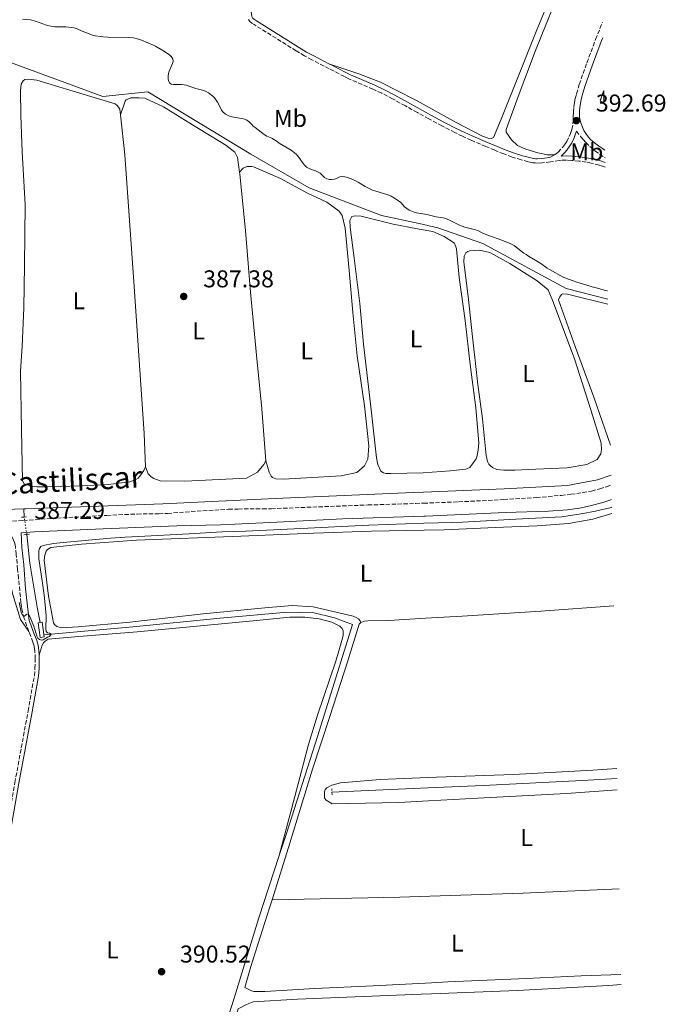
# Model space of a CAD drawing. Units: metres. Extents: x 632072 to 635555, y 4690354 to 4692732.
# Drawn here: x 635289 to 635555, y 4690931 to 4691337 of the extents above; entities that cross this region are included whole.
import ezdxf
from ezdxf.enums import TextEntityAlignment as Align

# ---------------------------------------------------------------- set-up
doc = ezdxf.new("R2010")
doc.units = ezdxf.units.M
doc.header["$MEASUREMENT"] = 0
for name, pattern in [('DGN Style 2', [1.7399219301090239, 1.043953158065414, -0.6959687720436097]), ('DGN Style 3', [2.435890702152634, 1.739921930109024, -0.6959687720436097]), ('DGN Style 4', [2.7856150101045474, 1.391937544087219, -0.6959687720436097, 0.001739921930109024, -0.6959687720436097]), ('DGN Style 5', [1.217945351076317, 0.5219765790327072, -0.6959687720436097])]:
    doc.linetypes.add(name, pattern=pattern)
for name, color, linetype, lineweight in [('Acequia de obra', 4, 'Continuous', 0), ('Acequia sin especificar', 4, 'Continuous', 0), ('Acequia sin especificar no vista', 4, 'DGN Style 5', 0), ('Barranco no visto', 142, 'DGN Style 4', 13), ('Camino', 7, 'DGN Style 3', 0), ('construcción   en ruinas', 1, 'Continuous', 0), ('contrucción  en ruinas', 1, 'DGN Style 3', 13), ('Cota de punto acotado terreno', 7, 'Continuous', 0), ('Curva de nivel intermedia', 30, 'Continuous', 0), ('Etiqueta de uso rústico', 92, 'Continuous', 0), ('Línea de cambio de uso (parcela vista)', 92, 'Continuous', 0), ('Margen derecho', 7, 'Continuous', 0), ('Pontón-alcantarilla (pasos de agua)', 1, 'DGN Style 2', 0), ('Punto acotado terreno (símbolo)', 7, 'Continuous', 0), ('Sifón shape', 142, 'Continuous', 0)]:
    doc.layers.add(name, color=color, linetype=linetype, lineweight=lineweight)
doc.styles.add('Style-Arial', font='arial.ttf')

# ---------------------------------------------------------------- blocks, each defined once
blk = doc.blocks.new('5PATER')
at = {"layer": 'Barranco no visto', "linetype": 'Continuous', "lineweight": 0}
h = blk.add_hatch(color=51, dxfattribs=at)
edge = h.paths.add_edge_path()
edge.add_ellipse((0, 0), major_axis=(-0.1095731443231308, -0.1110710700762829), ratio=0.9994222409660317, start_angle=0, end_angle=360)

msp = doc.modelspace()

# ---------------------------------------------------------------- linework, layer by layer
at = {"layer": 'Acequia de obra', "color": 4, "linetype": 'Continuous', "lineweight": 0}
for points in [[(635531.0700000003, 4691221.980000001, 388.1900000000023), (635513.8899999997, 4691226.369999999, 388.1300000000047), (635479.5199999996, 4691244.949999999, 387.9199999999983), (635461.0599999997, 4691251.439999999, 387.7100000000065), (635453.2800000003, 4691253.199999999, 387.5), (635437.7300000006, 4691256.460000001, 387.3899999999995), (635407.9199999999, 4691267.890000001, 387.0800000000018), (635383.9000000004, 4691281.869999999, 386.9700000000012), (635341.3799999999, 4691307.449999999, 386.8699999999953), (635322.7800000003, 4691305.57, 386.8699999999953), (635282.0999999996, 4691320.51, 386.5599999999977), (635236.3300000001, 4691337.24, 386.5599999999977), (635232.8099999997, 4691324.109999999, 386.8699999999953), (635229.79, 4691322.49, 386.6600000000035)], [(635395.5700000003, 4690992.550000001, 390.5399999999936), (635398.5300000003, 4691001.689999999, 390.5399999999936), (635411.54, 4691042.119999999, 390.5399999999936), (635425.8399999999, 4691087.83, 390.5399999999936), (635418.3300000001, 4691090.560000001, 390.5399999999936), (635409.4699999997, 4691092.800000001, 390.5399999999936), (635404.3600000005, 4691093, 390.5399999999936), (635397.4100000003, 4691092.880000001, 390.5399999999936), (635371.2699999996, 4691090.460000001, 390.429999999993), (635336.6600000003, 4691087.02, 390.2200000000012), (635298.5599999997, 4691083.65, 390.3099999999977)], [(635338.3499999996, 4690824.26, 390.2200000000012), (635347, 4690839.939999999, 390.6399999999995), (635353.4299999997, 4690860.66, 390.5399999999936), (635366.2599999999, 4690900.26, 390.5399999999936), (635376.9600000001, 4690933.850000001, 390.5399999999936), (635387.2400000002, 4690966.850000001, 390.5399999999936), (635395.5700000003, 4690992.550000001, 390.5399999999936)]]:
    msp.add_polyline3d(points, dxfattribs=at)
at = {"layer": 'Acequia sin especificar', "color": 4, "linetype": 'Continuous', "lineweight": 0, "extrusion": (-0.003440554599389185, -0.06593922518913949, 0.9978177093865916), "elevation": -311131.051826791, "flags": 128}
msp.add_lwpolyline([(389987.2269289544, 4707595.301523597), (389952.9077927935, 4707592.272548002), (389931.7614315904, 4707590.303713866)], dxfattribs=at)
at = {"layer": 'Acequia sin especificar', "color": 4, "linetype": 'Continuous', "lineweight": 0, "elevation": 385.3800000000047, "flags": 128}
msp.add_lwpolyline([(635290.3700000001, 4691132.17), (635290.2199999997, 4691135.5)], dxfattribs=at)
at = {"layer": 'Acequia sin especificar', "color": 4, "linetype": 'Continuous', "lineweight": 0, "extrusion": (-0.03452609356910746, 0.05801666541391436, 0.997718404860363), "elevation": 250614.8620658205, "flags": 128}
msp.add_lwpolyline([(-2944975.991531606, -3697912.606168172), (-2944971.026071775, -3697901.793411416), (-2944964.275947002, -3697884.603925813), (-2944962.106002213, -3697878.538578391)], dxfattribs=at)
at = {"layer": 'Acequia sin especificar', "color": 4, "linetype": 'Continuous', "lineweight": 0}
for points in [[(635532.4699999997, 4691149.480000001, 386.429999999993), (635526.8399999999, 4691147.539999999, 386.429999999993), (635514.5099999999, 4691145.199999999, 386.429999999993), (635488.29, 4691143.789999999, 386.2299999999959), (635455.0700000003, 4691142.460000001, 385.9499999999971), (635450.8499999996, 4691142.289999999, 385.9100000000035), (635393.9800000006, 4691139.84, 385.6000000000058), (635347.5800000001, 4691137.57, 385.4900000000052), (635291.1299999999, 4691135.529999999, 385.3899999999995), (635290.2199999997, 4691135.5, 385.3800000000047)], [(635534.9000000004, 4691024.32, 389.0599999999977), (635520.5199999996, 4691023.529999999, 388.9700000000012), (635479.7300000006, 4691021.470000001, 389.179999999993), (635457.0300000003, 4691020.539999999, 389.3600000000006), (635441.4500000002, 4691019.9, 389.4900000000052), (635417.3300000001, 4691018.789999999, 389.5899999999965)]]:
    msp.add_polyline3d(points, dxfattribs=at)
at = {"layer": 'Acequia sin especificar no vista', "color": 4, "linetype": 'DGN Style 5', "lineweight": 0, "extrusion": (-0.0229622335538005, 0.1435638776664823, 0.9893746251342734), "elevation": 659270.7243137938, "flags": 128}
msp.add_lwpolyline([(-1368220.016111851, -4483702.169221454), (-1368220.016111851, -4483709.528807039)], dxfattribs=at)
at = {"layer": 'Camino', "color": 7, "linetype": 'DGN Style 3', "lineweight": 0, "extrusion": (0.06003885306007174, 0.03583951951871027, 0.99755243720012), "elevation": 206680.1675337196, "flags": 128}
msp.add_lwpolyline([(3702433.080786735, -2943000.838869833), (3702433.080786735, -2943003.127122444)], dxfattribs=at)
at = {"layer": 'Camino', "color": 7, "linetype": 'DGN Style 3', "lineweight": 0}
for points in [[(635530.0100000016, 4691276.469999999, 391.5800000000018), (635529.5100000009, 4691276.670000002, 391.6300000000047), (635527.6, 4691277.289999999, 391.800000000003), (635524.2800000008, 4691278.140000001, 391.9499999999971), (635522.1799999997, 4691278.540000001, 392.0299999999989), (635519.199999998, 4691278.960000001, 392.179999999993), (635516.2199999985, 4691279.239999998, 392.3300000000019), (635513.9899999977, 4691279.330000003, 392.5099999999948), (635511.9899999973, 4691279.280000003, 392.6999999999971), (635511.1299999988, 4691279.2, 392.7700000000041), (635507.4400000009, 4691278.640000002, 392.7700000000041), (635503.9999999986, 4691278.239999999, 393.0800000000019), (635502.0000000005, 4691278.149999999, 392.9799999999959), (635501.1599999999, 4691278.180000001, 392.9799999999959), (635500.170000002, 4691278.300000002, 393.0399999999935), (635498.3099999978, 4691278.699999999, 393.1900000000023), (635495.4099999989, 4691279.480000001, 393.3600000000007), (635491.589999999, 4691280.630000001, 393.550000000003), (635488.1700000013, 4691281.910000001, 393.6199999999955), (635484.4600000009, 4691283.410000001, 393.5399999999936), (635480.7800000019, 4691284.969999999, 393.4900000000052), (635474.7600000004, 4691287.580000003, 393.6199999999955), (635471.1200000015, 4691289.210000002, 393.7200000000012), (635467.9999999988, 4691290.720000001, 393.8099999999977), (635462.6799999991, 4691293.480000001, 394.0399999999937), (635457.2399999986, 4691296.410000001, 394.2299999999959), (635452.5499999992, 4691298.980000001, 394.2299999999959), (635447.6000000006, 4691301.699999999, 394.2299999999959), (635442.359999999, 4691304.59, 394.2799999999988), (635437.890000001, 4691306.920000004, 394.3399999999966), (635434.2399999986, 4691308.600000001, 394.3600000000007), (635429.7899999984, 4691310.56, 394.3099999999977), (635424.3099999977, 4691312.920000004, 393.820000000007), (635422.4999999995, 4691313.780000003, 393.7100000000065), (635416.2299999997, 4691317.039999999, 393.6000000000058), (635409.0399999992, 4691320.739999998, 393.6900000000024), (635406.0100000005, 4691322.38, 393.7100000000065), (635402.5700000006, 4691324.430000002, 393.7100000000065), (635385.1999999988, 4691335.280000002, 393.7100000000065), (635384.3000000003, 4691335.859999999, 393.7100000000065), (635383.489999999, 4691336.520000001, 393.7100000000065), (635382.8500000018, 4691337.29, 393.7100000000065)], [(635509.1599999998, 4691281.570000002, 392.6100000000007), (635509.8099999981, 4691281.970000001, 392.5599999999977), (635510.5700000002, 4691282.620000003, 392.6000000000058), (635512.3999999985, 4691284.580000003, 392.7100000000065), (635513.2199999989, 4691285.649999999, 392.7500000000001), (635514.1499999987, 4691287.07, 392.7899999999936), (635515.2199999993, 4691289.149999999, 392.8099999999977), (635515.7199999976, 4691290.399999999, 392.820000000007), (635516.2399999985, 4691292.010000003, 392.8099999999977), (635516.7300000002, 4691294.300000001, 392.7700000000041), (635516.7899999984, 4691295.649999999, 392.7899999999936), (635516.7800000017, 4691297.330000003, 392.8699999999955), (635516.8900000012, 4691299.320000002, 392.8699999999955), (635517.07, 4691301.330000003, 392.8699999999955), (635517.3599999984, 4691303.32, 392.8699999999955), (635517.6700000013, 4691304.770000001, 392.8699999999955), (635518.1799999987, 4691306.710000001, 392.929999999993), (635519.3399999987, 4691310.530000003, 393.1600000000035), (635522.4400000012, 4691319.520000001, 393.1100000000005), (635526.0799999977, 4691329.109999999, 393.020000000004), (635528.8599999984, 4691336.239999999, 392.9799999999959)], [(635518.1600000008, 4691291.310000001, 392.6000000000058), (635519.7800000012, 4691289.16, 392.5099999999948), (635520.8799999988, 4691287.870000003, 392.4499999999972), (635522.0299999998, 4691286.620000001, 392.3800000000047), (635523.7399999975, 4691284.960000004, 392.2899999999937), (635525.7899999995, 4691283.210000002, 392.1600000000035), (635527.7099999995, 4691281.780000002, 392.0399999999935), (635529.9400000002, 4691280.34, 391.8999999999942)], [(635285.6499999983, 4691130.520000001, 387.2100000000063), (635290.0699999996, 4691130.760000002, 387.229999999996), (635303.8999999985, 4691131.7, 387.2200000000012), (635324.5000000002, 4691132.870000003, 387.4299999999931), (635336.9999999994, 4691133.420000002, 387.3300000000017), (635346.0000000005, 4691133.550000002, 387.4100000000035), (635349.5599999988, 4691133.670000002, 387.4299999999931), (635361.7100000015, 4691134.590000001, 387.4299999999931), (635374.6800000002, 4691135.370000001, 387.4299999999931), (635378.69, 4691135.489999999, 387.4299999999931), (635388.699999999, 4691135.540000001, 387.4299999999931), (635392.359999998, 4691135.63, 387.4299999999931), (635432.2199999981, 4691137.149999999, 387.8600000000007), (635451.8899999999, 4691137.770000001, 388.0700000000071), (635455.1399999999, 4691137.890000002, 388.0099999999948), (635464.8799999985, 4691138.25, 387.8600000000007), (635469.5799999969, 4691138.440000001, 387.8500000000058), (635488.1700000013, 4691139.380000001, 388.0700000000071), (635501.6499999972, 4691140.210000002, 388.1799999999931), (635511.8599999998, 4691141.120000003, 388.2700000000042), (635515.8399999985, 4691141.570000002, 388.2400000000052), (635520.7899999993, 4691142.260000002, 388.1699999999982), (635524.3200000009, 4691142.91, 388.1499999999942), (635527.7299999995, 4691143.820000002, 388.1600000000036), (635530.6000000017, 4691144.680000001, 388.2100000000065), (635532.5500000009, 4691145.390000001, 388.2400000000052)], [(635292.329999997, 4691084.970000001, 390.429999999993), (635291.5200000001, 4691087.2, 390.3500000000059), (635290.4699999974, 4691090.360000002, 390.1199999999955), (635289.6900000017, 4691093.239999999, 389.7899999999937), (635289.3099999973, 4691095.190000001, 389.5399999999938), (635289.0900000005, 4691096.899999999, 389.3800000000047), (635288.0899999992, 4691106.840000001, 388.9600000000063), (635287.7199999981, 4691110.609999999, 388.7299999999959), (635287.129999998, 4691116.760000003, 388.229999999996), (635286.8199999996, 4691119.750000001, 387.8000000000029), (635286.6400000007, 4691120.730000001, 387.6399999999995), (635286.3900000004, 4691121.680000001, 387.5), (635286.0399999995, 4691122.61, 387.4100000000035), (635284.6799999982, 4691125.399999999, 387.2899999999937)], [(635269.5100000004, 4690929.989999999, 390.429999999993), (635274.269999999, 4690954.530000002, 390.429999999993), (635277.2699999987, 4690970.399999999, 390.4499999999973), (635280.510000002, 4690988.11, 390.5200000000042), (635286.5699999991, 4691022.710000001, 390.7500000000001), (635292.0299999998, 4691052.210000001, 390.5399999999937), (635294.6299999993, 4691066.790000001, 390.5399999999937), (635294.8599999994, 4691069.780000002, 390.5399999999937), (635294.9600000001, 4691073.74, 390.5399999999937), (635294.8199999993, 4691077.010000003, 390.5399999999937), (635294.5300000008, 4691078.989999998, 390.5399999999937), (635293.999999999, 4691080.649999999, 390.5299999999988), (635292.5399999993, 4691084.370000003, 390.4600000000065), (635292.329999997, 4691084.970000001, 390.429999999993)]]:
    msp.add_polyline3d(points, dxfattribs=at)
at = {"layer": 'construcción   en ruinas', "color": 1, "linetype": 'Continuous', "lineweight": 0, "extrusion": (-0.002729241006622805, -0.008086640006269904, 0.9999635780851904), "elevation": -39279.11670940308, "flags": 128}
msp.add_lwpolyline([(635528.2035775225, 4691138.84200343), (635526.6035834823, 4691139.382021088), (635528.1036870686, 4691143.822166269), (635528.2035775225, 4691138.84200343)], close=True, dxfattribs=at)
at = {"layer": 'contrucción  en ruinas', "color": 1, "linetype": 'DGN Style 3', "lineweight": 13, "extrusion": (-0.002729241006622805, -0.008086640006269904, 0.9999635780851904), "elevation": -39279.11670940308, "flags": 128}
msp.add_lwpolyline([(635528.2035775225, 4691138.84200343), (635526.6035834823, 4691139.382021088), (635528.1036870686, 4691143.822166269)], dxfattribs=at)
at = {"layer": 'Curva de nivel intermedia', "color": 30, "linetype": 'Continuous', "lineweight": 0, "elevation": 390, "flags": 128}
for points in [[(635289.7800000011, 4691337.519999999), (635292.9599999995, 4691337.239999998), (635295.0499999995, 4691336.640000001), (635299.5900000014, 4691335.06), (635301.9000000004, 4691334.499999999), (635303.0700000015, 4691334.329999999), (635307.5900000011, 4691334.289999999), (635310.1000000011, 4691334.109999999), (635311.0800000002, 4691333.899999999), (635312.2300000013, 4691333.550000001), (635314.3600000015, 4691332.509999999), (635317.8700000006, 4691331.210000001), (635318.8699999999, 4691330.779999999), (635322.8500000006, 4691330.189999999), (635324.8400000001, 4691329.999999999), (635333.3499999993, 4691329.930000001), (635335.4300000002, 4691329.720000001), (635338.0800000011, 4691329.039999999), (635342.1300000013, 4691327.489999999), (635344.5499999998, 4691326.329999999), (635347.5499999993, 4691324.560000001), (635349.4600000004, 4691323.279999998), (635350.4700000008, 4691322.609999999), (635351.2100000007, 4691321.930000001), (635351.7600000005, 4691321.099999999), (635351.7900000019, 4691320.17), (635351.5400000014, 4691319.199999998), (635351.11, 4691318.26), (635350.2500000017, 4691316.080000001), (635349.9099999998, 4691315.07), (635349.74, 4691314.09), (635349.730000001, 4691312.980000001), (635349.9600000011, 4691312.010000001), (635350.4700000008, 4691311.050000002), (635351.0499999997, 4691310.709999999), (635352.0399999998, 4691310.539999999), (635355.3200000012, 4691310.52), (635356.3300000014, 4691310.430000001), (635357.3000000014, 4691310.220000001), (635359.0800000007, 4691309.569999999), (635361.250000001, 4691308.890000001), (635364.5099999999, 4691308.019999999), (635365.440000002, 4691307.640000001), (635366.3899999997, 4691307.12), (635368.2699999996, 4691305.74), (635368.9300000012, 4691304.980000001), (635370.1700000018, 4691303.21), (635370.6800000013, 4691302.350000001), (635371.7400000007, 4691300.019999999), (635372.3900000012, 4691299.259999999), (635373.4100000004, 4691298.329999999), (635374.270000001, 4691297.84), (635375.4199999999, 4691297.359999998), (635379.2599999999, 4691296.619999999), (635380.2600000014, 4691296.529999999), (635381.2300000014, 4691296.310000001), (635382.2400000016, 4691295.81), (635383.2600000009, 4691295.000000001), (635384.1799999995, 4691294.16), (635384.8400000011, 4691293.4), (635385.6100000001, 4691292.75), (635389.3200000004, 4691289.949999999), (635390.5099999995, 4691289.259999999), (635392.5999999995, 4691288.449999999), (635394.6800000004, 4691287.05), (635395.5099999997, 4691286.369999998), (635400.4699999995, 4691283.42), (635402.5999999996, 4691281.8), (635403.980000001, 4691280.189999998), (635405.4200000004, 4691277.929999998), (635406.0799999998, 4691277.09), (635406.9000000001, 4691276.509999999), (635408.2500000002, 4691275.82), (635409.3400000011, 4691275.310000001), (635410.5900000005, 4691274.88), (635411.5899999996, 4691274.460000002), (635412.4299999999, 4691273.920000001), (635414.2500000016, 4691272.26), (635415.1700000003, 4691271.67), (635416.1200000002, 4691271.359999999), (635417.3400000007, 4691271.319999998), (635418.4400000004, 4691271.560000001), (635419.5300000012, 4691271.970000001), (635420.5400000014, 4691272.470000001), (635421.5200000005, 4691272.630000001)], [(635421.5200000005, 4691272.630000001), (635422.6100000013, 4691272.49), (635423.7600000001, 4691272.189999999), (635425.8900000004, 4691271.300000001), (635428.1400000011, 4691270.239999999), (635431.0600000002, 4691268.46), (635434.0399999997, 4691266.92), (635439.9100000015, 4691265.220000002), (635440.8500000003, 4691264.859999999), (635441.750000001, 4691264.430000001), (635443.49, 4691263.439999999), (635444.7500000007, 4691262.630000001), (635445.6700000016, 4691261.83), (635447.2400000007, 4691260.140000001), (635448.1600000015, 4691259.380000001), (635449.1600000008, 4691258.699999999), (635451.2500000006, 4691257.939999999), (635452.2100000017, 4691257.680000001), (635453.2100000009, 4691257.51), (635456.4100000017, 4691256.96), (635460.2899999997, 4691255.980000001), (635463.1900000009, 4691255.529999999), (635464.2500000005, 4691255.230000001), (635466.3800000006, 4691254.32), (635469.9900000005, 4691252.59), (635471.060000001, 4691252.159999999), (635472.1600000008, 4691251.779999999), (635474.3900000014, 4691251.16), (635476.5700000008, 4691250.640000002), (635477.5200000008, 4691250.319999999), (635479.3200000002, 4691249.32), (635480.8300000011, 4691248.649999999), (635487.4300000014, 4691246.31), (635491.1300000007, 4691244.880000001), (635492.4299999994, 4691244.17), (635494.040000001, 4691242.970000001), (635496.4300000003, 4691241.039999999), (635497.4299999995, 4691240.449999998), (635498.3500000003, 4691239.77), (635503.4300000009, 4691236.73), (635506.0700000006, 4691234.859999998), (635507.0300000019, 4691234.250000001), (635512.9700000007, 4691230.970000001), (635516.8100000008, 4691229.53), (635518.3700000008, 4691229), (635520.6600000019, 4691228.380000001), (635524.5800000002, 4691227.13), (635527.3899999999, 4691226.430000001), (635529.6500000019, 4691225.739999999), (635530.9999999997, 4691225.42)], [(635532.7300000018, 4691136.249999999), (635532.4700000006, 4691136.17), (635529.5300000011, 4691135.42), (635526.0399999998, 4691134.62), (635520.1600000013, 4691133.449999998), (635512.1200000013, 4691132.25), (635493.1300000012, 4691131.289999999), (635471.1700000005, 4691130.029999998), (635466.860000001, 4691129.869999997), (635455.2800000006, 4691129.609999998), (635432.5399999999, 4691128.789999999), (635401.7900000005, 4691127.25), (635381.8100000003, 4691126.369999999), (635371.9400000019, 4691126.019999999), (635358.4700000006, 4691125.23), (635337.490000001, 4691124.199999999), (635331.9900000002, 4691123.88), (635326.0100000012, 4691123.439999999), (635306.5300000015, 4691121.67), (635302.4900000005, 4691121.220000001), (635298.2999999993, 4691120.5), (635297.2900000013, 4691119.999999999), (635296.7800000017, 4691119.17), (635296.4500000009, 4691118.220000001), (635296.4199999997, 4691115.989999999), (635296.4800000022, 4691114.99), (635297.8600000013, 4691105.849999999), (635298.6400000014, 4691099.9), (635299.0900000007, 4691095.92), (635299.4100000003, 4691091.519999999), (635299.4000000014, 4691085.989999998), (635299.4900000007, 4691084.999999999), (635300.0600000008, 4691084.399999999), (635300.89, 4691084.310000001), (635301.4800000001, 4691083.890000001), (635300.880000001, 4691082.970000002), (635299.9600000002, 4691082.640000001), (635298.2800000015, 4691081.480000001), (635297.5199999993, 4691081.4), (635296.6900000002, 4691081.659999999), (635296.0199999996, 4691082.249999999), (635295.6900000009, 4691083), (635294.380000001, 4691087.199999998), (635294.0300000003, 4691088.140000002), (635293.2200000011, 4691090.140000001), (635292.2000000018, 4691092.210000002), (635291.3700000005, 4691091.960000001), (635290.3300000011, 4691091.219999999), (635289.5199999996, 4691092.06), (635289.1599999998, 4691093.000000001), (635288.3799999997, 4691096.930000001)]]:
    msp.add_lwpolyline(points, dxfattribs=at)
at = {"layer": 'Línea de cambio de uso (parcela vista)', "color": 92, "linetype": 'Continuous', "lineweight": 0}
for points in [[(635527.7199999997, 4691394.83, 393.8300000000018), (635525.9500000002, 4691390.699999999, 393.8099999999977), (635516.5999999996, 4691370, 393.8099999999977), (635509.2699999996, 4691351.130000001, 393.6000000000058), (635501.5199999996, 4691332.34, 393.9199999999983), (635494.1900000004, 4691314.050000001, 393.7100000000065), (635487.1100000005, 4691296.27, 393.6000000000058), (635483.8799999999, 4691288.75, 393.8099999999977), (635483.04, 4691288.34, 393.8099999999977), (635481.7000000002, 4691288.430000001, 393.7100000000065), (635479.3600000005, 4691289.289999999, 393.6000000000058), (635468.5999999996, 4691294.890000001, 393.3899999999995), (635452.4699999997, 4691303.800000001, 393.3899999999995), (635451.4199999999, 4691304.390000001, 393.3899999999995), (635437.4000000004, 4691311.52, 393.5), (635428.3799999999, 4691314.930000001, 393.2899999999936), (635416.0899999999, 4691319.109999999, 393.6100000000006)], [(635509.1600000003, 4691281.57, 392.6100000000006), (635506.2199999997, 4691281.51, 392.6100000000006), (635502.2100000001, 4691282.380000001, 392.820000000007), (635497.2800000003, 4691283.92, 392.9199999999983), (635493.7800000003, 4691285.449999999, 392.9199999999983), (635491.3600000005, 4691287.730000001, 392.9199999999983), (635489.1200000001, 4691290.92, 392.9199999999983), (635489.1299999999, 4691292.01, 392.9199999999983), (635494.1699999999, 4691305.630000001, 392.9199999999983), (635501.3300000001, 4691324.58, 393.0299999999988), (635510.6200000001, 4691347.800000001, 393.2400000000052), (635519.0599999997, 4691369.34, 393.1300000000047), (635525.1900000004, 4691383.449999999, 393.2400000000052), (635527.8300000001, 4691389.300000001, 393.320000000007)], [(635340.4100000003, 4691152.9, 386.7400000000052), (635339.7300000006, 4691151.32, 386.7400000000052), (635338.1299999999, 4691149.07, 386.7400000000052), (635337.3700000001, 4691148.230000001, 386.7400000000052), (635336.5199999996, 4691147.65, 386.7400000000052), (635333.9199999999, 4691146.75, 386.7400000000052), (635325.04, 4691145.560000001, 386.7400000000052), (635313.4000000004, 4691145.050000001, 386.8399999999965), (635305.2699999996, 4691144.77, 386.7400000000052), (635299.3300000001, 4691144.65, 386.6300000000047), (635295.6399999997, 4691144.67, 386.6300000000047), (635293.0499999998, 4691145.109999999, 386.6300000000047), (635291.3799999999, 4691145.539999999, 386.6300000000047), (635290.3799999999, 4691145.880000001, 386.6300000000047), (635289.7199999997, 4691147.060000001, 386.6300000000047), (635289.2800000003, 4691168.16, 386.7400000000052), (635288.8600000005, 4691192.359999999, 386.6300000000047), (635289.5099999999, 4691202.58, 386.9499999999971), (635290.2100000001, 4691218.4, 387.0500000000029), (635290.5, 4691235.890000001, 387.1600000000035), (635290.7599999999, 4691261.100000001, 387.1600000000035), (635289.5700000003, 4691282.710000001, 386.9499999999971), (635289.0899999999, 4691297.779999999, 387.0500000000029), (635288.9100000003, 4691308, 386.7400000000052), (635289.1799999997, 4691310.680000001, 386.7400000000052), (635289.9400000004, 4691312.09, 386.7400000000052), (635290.6100000005, 4691312.59, 386.7400000000052), (635292.29, 4691312.75, 386.7400000000052), (635295.6399999997, 4691312.390000001, 386.7400000000052), (635309.2599999999, 4691308.189999999, 386.7400000000052), (635321.9600000001, 4691304.42, 386.7400000000052), (635327.9699999997, 4691302.619999999, 386.8399999999965), (635328.8899999997, 4691301.77, 386.8399999999965), (635329.5499999998, 4691300.850000001, 386.8399999999965), (635329.7999999998, 4691300.350000001, 386.8399999999965), (635330.0700000003, 4691297.980000001, 386.8399999999965)], [(635379.2400000002, 4691274.350000001, 387.2599999999948), (635378.3899999997, 4691280.41, 387.2599999999948), (635377.3200000003, 4691282.680000001, 387.2599999999948), (635373.5700000003, 4691285.470000001, 387.2599999999948), (635359.8099999997, 4691293.939999999, 387.2599999999948), (635347.8899999997, 4691301.310000001, 387.1600000000035), (635340.1299999999, 4691304.960000001, 386.9499999999971), (635337.79, 4691305.060000001, 386.9499999999971), (635334.4400000004, 4691305, 386.9499999999971), (635332.5099999999, 4691304.26, 386.9499999999971), (635332, 4691303.680000001, 386.9499999999971), (635330.0700000003, 4691297.980000001, 386.9499999999971)], [(635330.0700000003, 4691297.980000001, 386.8399999999965), (635331.9299999997, 4691281.57, 386.8399999999965), (635333.8300000001, 4691254.430000001, 387.0500000000029), (635335.7400000002, 4691227.199999999, 386.9499999999971), (635337.9400000004, 4691194.869999999, 386.9499999999971), (635339.8399999999, 4691166.640000001, 387.0500000000029), (635340.4100000003, 4691152.9, 386.7400000000052)], [(635379.2400000002, 4691274.350000001, 386.9499999999971), (635380.75, 4691276.01, 386.9499999999971), (635382.1799999997, 4691276.67, 386.8399999999965), (635383.2699999996, 4691276.75, 386.8399999999965), (635384.2800000003, 4691276.74, 386.8399999999965), (635384.9400000004, 4691276.57, 386.9499999999971), (635396.1299999999, 4691271.720000001, 387.2599999999948), (635407.2300000006, 4691265.699999999, 387.4700000000012), (635415.2400000002, 4691261.960000001, 387.4700000000012), (635420.3200000003, 4691258.32, 387.4700000000012), (635421.5599999997, 4691256.560000001, 387.4700000000012), (635422.7800000003, 4691251.359999999, 387.4700000000012), (635424.4199999999, 4691233.850000001, 387.2599999999948), (635425.8899999997, 4691216.59, 387.1600000000035), (635427.7800000003, 4691198.65, 387.2599999999948), (635430.8099999997, 4691178.029999999, 387.2599999999948), (635432.54, 4691161.529999999, 387.2599999999948), (635432.0800000001, 4691156, 387.2599999999948), (635430.7300000006, 4691153.25, 387.2599999999948), (635427.6100000005, 4691150.51, 387.2599999999948), (635421.0700000003, 4691149.130000001, 387.2599999999948), (635397.3600000005, 4691147.789999999, 387.2599999999948), (635394.1799999997, 4691147.980000001, 387.2599999999948), (635392.8499999996, 4691148.49, 387.2599999999948), (635392.2599999999, 4691149, 387.2599999999948), (635391.4400000004, 4691150.680000001, 387.2599999999948), (635390, 4691155.4, 387.2599999999948)], [(635390, 4691155.4, 387.1600000000035), (635388.3899999997, 4691176.850000001, 387.2599999999948), (635386.2800000003, 4691198.970000001, 387.2599999999948), (635383.7800000003, 4691224.859999999, 387.3699999999953), (635381.6200000001, 4691250.33, 387.2599999999948), (635379.3499999996, 4691273.539999999, 387.2599999999948), (635379.2400000002, 4691274.350000001, 387.2599999999948)], [(635441.6200000001, 4691150.189999999, 387.570000000007), (635439.5300000003, 4691150.199999999, 387.4700000000012), (635438.5300000003, 4691150.460000001, 387.4700000000012), (635437.5300000003, 4691151.140000001, 387.4700000000012), (635436.29, 4691153.82, 387.4700000000012), (635435.6399999997, 4691156.59, 387.7799999999988), (635433.2800000003, 4691178.800000001, 387.570000000007), (635430.3600000005, 4691203.439999999, 387.2599999999948), (635428.7999999998, 4691220.279999999, 387.4700000000012), (635426.4199999999, 4691239.970000001, 387.3699999999953), (635424.8300000001, 4691251.699999999, 387.3699999999953), (635424.7699999996, 4691254.470000001, 387.3699999999953), (635425.5300000003, 4691256.050000001, 387.3699999999953), (635426.8700000001, 4691256.380000001, 387.3699999999953), (635429.3799999999, 4691256.279999999, 387.3699999999953), (635442.5099999999, 4691252.92, 387.3699999999953), (635452.54, 4691251.09, 387.3699999999953), (635453.3200000003, 4691250.949999999, 387.3800000000047), (635458.9800000006, 4691249.869999999, 387.4700000000012), (635463.6600000003, 4691247.92, 387.570000000007), (635467.8200000003, 4691245.119999999, 387.7799999999988), (635468.6399999997, 4691242.779999999, 387.7799999999988), (635469.7300000006, 4691230.960000001, 387.8899999999995), (635472.2100000001, 4691213.189999999, 387.7799999999988), (635474.3399999999, 4691195.09, 387.3699999999953), (635476.7300000006, 4691177.16, 387.1600000000035), (635477.8799999999, 4691162.75, 387.4700000000012), (635477.6100000005, 4691159.74, 387.4700000000012), (635477.0099999999, 4691157.060000001, 387.4700000000012), (635476.75, 4691156.220000001, 387.4700000000012), (635474.2100000001, 4691152.640000001, 387.4700000000012), (635472.5300000003, 4691151.9, 387.3699999999953), (635466.0800000001, 4691151.27, 387.3699999999953), (635454.9400000004, 4691150.430000001, 387.3699999999953), (635441.6200000001, 4691150.189999999, 387.570000000007)], [(635492.79, 4691151.51, 387.7799999999988), (635488.2699999996, 4691151.539999999, 387.9900000000052), (635485.3399999999, 4691151.810000001, 387.9900000000052), (635483.5099999999, 4691152.58, 387.9900000000052), (635482.7599999999, 4691153.25, 387.9900000000052), (635482.0899999999, 4691154.01, 387.9900000000052), (635481.4299999997, 4691155.100000001, 387.9900000000052), (635480.8600000005, 4691157.539999999, 387.9900000000052), (635479.3799999999, 4691172.619999999, 387.7799999999988), (635477.5499999998, 4691186.859999999, 387.679999999993), (635475.1799999997, 4691207.730000001, 387.679999999993), (635473.6100000005, 4691221.890000001, 387.8899999999995), (635471.7000000002, 4691237.4, 387.679999999993), (635471.8899999997, 4691239.82, 387.679999999993), (635472.5700000003, 4691241.07, 387.679999999993), (635473.3200000003, 4691241.65, 387.679999999993), (635474, 4691241.9, 387.679999999993), (635478.1900000004, 4691242.210000001, 387.679999999993), (635482.4500000002, 4691241.26, 387.7799999999988), (635490.7100000001, 4691236.76, 388.1000000000058), (635501.9600000001, 4691229.65, 388.1999999999971), (635506.4600000001, 4691225.930000001, 388.1999999999971), (635508.4299999997, 4691221.15, 388.1999999999971), (635517.3099999997, 4691197.390000001, 388.1000000000058), (635524.1200000001, 4691176.33, 388.1000000000058), (635528.3700000001, 4691162.65, 388.1000000000058), (635528.4400000004, 4691159.880000001, 388.1000000000058), (635528.1799999997, 4691158.289999999, 388.1000000000058), (635526.7400000002, 4691155.960000001, 388.1000000000058), (635522.4500000002, 4691153.810000001, 388.1000000000058), (635514.3200000003, 4691152.529999999, 388.1000000000058), (635501.3399999999, 4691151.869999999, 387.8899999999995), (635492.79, 4691151.51, 387.7799999999988)], [(635532.2300000006, 4691161.880000001, 388.5099999999948), (635525.3200000003, 4691181.59, 388.4100000000035), (635517.6799999997, 4691202.49, 388.1999999999971), (635510.7800000003, 4691221.720000001, 387.8899999999995), (635511.29, 4691223.050000001, 387.8899999999995), (635511.9699999997, 4691223.890000001, 387.8899999999995), (635512.5599999997, 4691224.220000001, 387.8899999999995), (635514.4000000004, 4691224.119999999, 387.8899999999995), (635531.1100000005, 4691219.939999999, 388.3300000000018)], [(635340.4100000003, 4691152.9, 386.7400000000052), (635341.5599999997, 4691150.050000001, 386.7400000000052), (635342.8099999997, 4691148.699999999, 386.7400000000052), (635343.8099999997, 4691148.109999999, 386.8399999999965), (635346.4800000006, 4691147.17, 386.8399999999965), (635356.6200000001, 4691147.01, 386.8399999999965), (635382.0800000001, 4691148.26, 387.1600000000035), (635386.6200000001, 4691150.66, 387.1600000000035), (635389.2300000006, 4691153.9, 387.1600000000035), (635390, 4691155.4, 387.1600000000035)], [(635429.2000000002, 4691088.720000001, 390.75), (635428.9600000001, 4691089.4, 390.8500000000058), (635428.2100000001, 4691090.15, 390.8500000000058), (635427.29, 4691090.75, 390.8500000000058), (635426.1200000001, 4691091.26, 390.8500000000058), (635409.6500000004, 4691095.140000001, 390.429999999993), (635400.9500000002, 4691095.699999999, 390.3300000000018), (635389.6399999997, 4691094.689999999, 390.3300000000018), (635364.1699999999, 4691092.27, 390.2200000000012), (635334, 4691088.880000001, 390.1199999999953), (635312.6399999997, 4691086.850000001, 390.0099999999948), (635305.6799999997, 4691086.480000001, 390.3300000000018), (635303.9299999997, 4691087.08, 390.3300000000018), (635302.9299999997, 4691087.930000001, 390.3300000000018), (635302.5199999996, 4691088.52, 390.3300000000018), (635300.4100000003, 4691099.58, 390.429999999993), (635298.6799999997, 4691114.42, 390.5399999999936), (635298.8600000005, 4691116.42, 390.429999999993), (635299.4500000002, 4691118.09, 390.429999999993), (635299.9600000001, 4691118.76, 390.429999999993), (635301.3899999997, 4691119.67, 390.429999999993), (635314.04, 4691121.01, 390.3300000000018), (635336.75, 4691122.609999999, 390.0099999999948), (635379.7999999998, 4691124.24, 390.0099999999948), (635409.8700000001, 4691125.529999999, 390.1199999999953), (635433.6500000004, 4691126.369999999, 390.2200000000012), (635455.3200000003, 4691126.77, 390.4499999999971), (635463.6299999999, 4691126.92, 390.5399999999936), (635484.6600000003, 4691127.859999999, 390.429999999993), (635501.9900000002, 4691128.49, 390.429999999993), (635514.8099999997, 4691129.49, 390.3300000000018), (635524.8700000001, 4691131.26, 390.3300000000018), (635532.7800000003, 4691133.619999999, 390.4199999999983)], [(635261.1500000004, 4691117.76, 389.6000000000058), (635266.1200000001, 4691117.91, 389.6999999999971), (635275.3399999999, 4691118.600000001, 389.9100000000035), (635279.2800000003, 4691119.07, 389.9100000000035), (635280.5300000003, 4691119.060000001, 389.9100000000035), (635281.54, 4691118.970000001, 389.9100000000035), (635281.9500000002, 4691118.470000001, 389.9100000000035), (635283.3300000001, 4691111.59, 389.9100000000035), (635285.5999999996, 4691100.689999999, 389.8000000000029), (635288.9600000001, 4691089.949999999, 389.9100000000035), (635292.3300000001, 4691084.970000001, 390.429999999993)], [(635429.2000000002, 4691088.720000001, 390.75), (635430.7999999998, 4691089.220000001, 390.75), (635432.0599999997, 4691089.369999999, 390.75), (635440.7599999999, 4691089.57, 390.3300000000018), (635455.9100000003, 4691090.42, 390.3300000000018), (635471.0899999999, 4691091.279999999, 390.3300000000018), (635503.4199999999, 4691093.4, 390.3300000000018), (635533.5199999996, 4691095.630000001, 390.25)], [(635296.5700000003, 4691075.220000001, 390.5399999999936), (635297.7699999996, 4691079.310000001, 390.3300000000018), (635298.3700000001, 4691080.310000001, 390.3300000000018), (635299.04, 4691081.060000001, 390.3300000000018), (635300.2999999998, 4691081.810000001, 390.3300000000018), (635311.3600000005, 4691082.82, 390.0099999999948), (635337, 4691084.82, 389.9100000000035), (635384.8399999999, 4691089.34, 389.9100000000035), (635399.9199999999, 4691090.91, 389.9100000000035), (635406.1200000001, 4691090.949999999, 390.0099999999948), (635412.0599999997, 4691090.24, 390.2200000000012), (635417.2400000002, 4691088.779999999, 390.1199999999953), (635420.5800000001, 4691087.17, 390.1199999999953), (635421.5800000001, 4691086.24, 390.1199999999953), (635421.9100000003, 4691085.310000001, 390.1199999999953), (635421.8899999997, 4691083.390000001, 390.1199999999953), (635421.4600000001, 4691081.300000001, 390.1199999999953), (635418.8899999997, 4691072.689999999, 390.1199999999953), (635411.3700000001, 4691050.470000001, 390.5399999999936), (635407.6799999997, 4691038.439999999, 390.3300000000018), (635402, 4691016.880000001, 390.3300000000018), (635395.5700000003, 4690992.550000001, 390.5399999999936)], [(635392.6500000004, 4690974.34, 390.5200000000041), (635400.0199999996, 4690997.66, 390.429999999993), (635404.4800000006, 4691012.529999999, 390.5399999999936), (635409.2699999996, 4691028.24, 390.5399999999936), (635416.4600000001, 4691049.960000001, 390.6399999999995), (635423.8200000003, 4691072.850000001, 390.6399999999995), (635428.5300000003, 4691088.060000001, 390.75), (635429.2000000002, 4691088.720000001, 390.75)], [(635534.9900000002, 4691019.699999999, 389.75), (635514.04, 4691018.220000001, 389.8000000000029), (635477.4299999997, 4691016.210000001, 389.6999999999971), (635457.1200000001, 4691015.15, 389.8899999999995), (635444.8499999996, 4691014.51, 390.0099999999948), (635417.3799999999, 4691013.949999999, 390.3300000000018), (635414.8799999999, 4691015.470000001, 390.3300000000018), (635414.2999999998, 4691016.32, 390.3300000000018), (635414.2199999997, 4691017.24, 390.3300000000018), (635414.2300000006, 4691018.83, 390.3300000000018), (635414.5700000003, 4691019.83, 390.3300000000018), (635415.25, 4691020.5, 390.3300000000018), (635417.2699999996, 4691021.57, 390.3300000000018), (635420.8700000001, 4691022.550000001, 390.3300000000018), (635437.2100000001, 4691023.939999999, 390.1199999999953), (635456.9600000001, 4691024.800000001, 390.1199999999953), (635460.5, 4691024.949999999, 390.1199999999953), (635492.1500000004, 4691026.07, 390.0099999999948), (635524.9100000003, 4691027.859999999, 390.1199999999953), (635534.8099999997, 4691028.529999999, 390.1399999999995)], [(635392.6500000004, 4690974.34, 390.5200000000041), (635445.3300000001, 4690975.480000001, 390), (635457.75, 4690975.880000001, 390.0200000000041), (635496.25, 4690977.140000001, 390.1000000000058), (635535.7800000003, 4690978.859999999, 390.1000000000058)], [(635536.4600000001, 4690943.58, 390.3300000000018), (635520.04, 4690942.949999999, 390.3800000000047), (635497.5999999996, 4690941.930000001, 390.4799999999959), (635465.1799999997, 4690940.49, 390.2700000000041), (635458.3300000001, 4690940.119999999, 390.25), (635434.3600000005, 4690938.859999999, 390.1699999999983), (635410.3200000003, 4690937.77, 390.1699999999983), (635389.7100000001, 4690936.57, 390.2700000000041), (635385.1100000005, 4690936.600000001, 390.2700000000041), (635384.0999999996, 4690936.779999999, 390.2700000000041), (635381.3399999999, 4690938.220000001, 390.4600000000065), (635383.9199999999, 4690946.859999999, 390.5399999999936), (635391.6299999999, 4690971.09, 390.5399999999936), (635392.6500000004, 4690974.34, 390.5200000000041)], [(635537.2000000002, 4690905.41, 390.3099999999977), (635520.4299999997, 4690904.33, 390.3600000000006), (635487.4299999997, 4690902.300000001, 390.25), (635458.9600000001, 4690900.75, 390.25), (635432.9000000004, 4690899.33, 390.25), (635403.4100000003, 4690897.359999999, 390.25), (635377.1100000005, 4690895.949999999, 390.3600000000006), (635373.5899999999, 4690896.140000001, 390.3600000000006), (635372.1699999999, 4690896.4, 390.25), (635371.25, 4690896.74, 390.25), (635370.3300000001, 4690897.33, 390.1499999999942), (635369.0499999998, 4690898.630000001, 390.3300000000018), (635376.9800000006, 4690923.630000001, 390.3300000000018), (635378.6900000004, 4690929.359999999, 390.3800000000047), (635382.0499999998, 4690931.180000001, 390.3800000000047), (635384.8300000001, 4690932.34, 390.3800000000047), (635403.0899999999, 4690933.380000001, 390.1699999999983), (635454.0899999999, 4690935.449999999, 389.75), (635458.4000000004, 4690935.609999999, 389.8099999999977), (635493.79, 4690936.939999999, 390.2700000000041), (635531.4000000004, 4690939.02, 390.2700000000041), (635536.54, 4690939.4, 390.320000000007)]]:
    msp.add_polyline3d(points, dxfattribs=at)
at = {"layer": 'Margen derecho', "color": 7, "linetype": 'Continuous', "lineweight": 0}
for points in [[(635416.089999999, 4691319.109999999, 393.6100000000006), (635409.8700000007, 4691322.31, 393.6900000000024), (635406.8799999978, 4691323.930000001, 393.7100000000065), (635403.4899999971, 4691325.940000002, 393.7100000000065), (635386.1499999987, 4691336.780000003, 393.7100000000065), (635385.3399999996, 4691337.300000002, 393.7100000000065), (635384.7399999984, 4691337.789999999, 393.7100000000065), (635384.230000001, 4691338.580000003, 393.7100000000065), (635383.9600000004, 4691340.670000002, 393.7100000000065), (635383.9600000004, 4691341.390000002, 393.7100000000065), (635384.0799999967, 4691342.100000002, 393.7100000000065), (635384.4600000011, 4691343.289999999, 393.7100000000065), (635385.1799999987, 4691345.050000001, 393.7100000000065), (635385.999999999, 4691346.7, 393.7100000000065), (635387.91, 4691349.88, 393.6699999999982), (635390.5299999998, 4691354.09, 393.5399999999936), (635392.1499999979, 4691356.56, 393.5000000000001), (635394.4300000002, 4691359.860000002, 393.5200000000042), (635398.449999999, 4691365.570000002, 393.570000000007), (635401.2399999985, 4691369.399999999, 393.6100000000006), (635411.1400000004, 4691382.510000003, 393.7100000000065), (635411.9400000004, 4691383.699999999, 393.7100000000065)], [(635529.8799999976, 4691283.410000001, 391.7899999999936), (635528.8799999985, 4691284.11, 391.9700000000012), (635527.2600000004, 4691285.250000001, 392.1399999999995), (635526.1799999983, 4691286.100000002, 392.0299999999989), (635524.8999999977, 4691287.07, 392.0599999999976), (635523.8299999969, 4691288.060000001, 392.1399999999995), (635523.1499999975, 4691288.800000003, 392.1900000000024), (635521.9800000007, 4691290.330000004, 392.3000000000029), (635521.2299999996, 4691291.580000003, 392.3800000000047), (635520.6000000016, 4691292.899999999, 392.4600000000063), (635520.0899999997, 4691294.280000002, 392.5399999999937), (635519.7099999997, 4691295.690000001, 392.6199999999953), (635519.4699999985, 4691297.130000001, 392.6900000000023), (635519.3599999989, 4691298.59, 392.7599999999947), (635519.37, 4691299.59, 392.8099999999977), (635519.4999999997, 4691301.050000002, 392.8699999999955), (635519.7600000012, 4691302.88, 392.8699999999955), (635520.0499999995, 4691304.210000002, 392.8699999999955), (635520.53, 4691306.050000002, 392.929999999993), (635521.6599999988, 4691309.780000002, 393.1600000000035), (635524.739999999, 4691318.680000001, 393.1100000000005), (635528.350000001, 4691328.230000001, 393.020000000004), (635528.979999999, 4691329.840000001, 393.0099999999949)], [(635507.1999999996, 4691280.399999999, 392.7700000000041), (635503.8599999979, 4691280.010000002, 393.0800000000019), (635502.0000000005, 4691279.920000002, 392.9799999999959), (635501.2899999997, 4691279.949999999, 392.9799999999959), (635500.4600000003, 4691280.050000002, 393.0399999999935), (635498.7300000003, 4691280.430000001, 393.1900000000023), (635495.8899999994, 4691281.180000001, 393.3600000000007), (635492.1599999989, 4691282.31, 393.550000000003), (635488.8199999996, 4691283.57, 393.6199999999955), (635485.1400000004, 4691285.050000002, 393.5399999999936), (635481.4799999992, 4691286.600000003, 393.4900000000052), (635475.48, 4691289.2, 393.6199999999955), (635471.8700000001, 4691290.820000002, 393.7200000000012), (635468.7899999978, 4691292.31, 393.8099999999977), (635463.4999999994, 4691295.040000001, 394.0399999999937), (635458.0900000003, 4691297.960000002, 394.2299999999959), (635452.5100000012, 4691301.02, 394.2299999999959), (635448.4499999977, 4691303.250000001, 394.2299999999959), (635443.1999999996, 4691306.149999999, 394.2799999999988), (635438.670000001, 4691308.520000001, 394.3399999999966), (635434.9699999974, 4691310.210000001, 394.3600000000007), (635430.4999999992, 4691312.180000001, 394.3099999999977), (635425.0399999986, 4691314.540000001, 393.820000000007), (635423.2899999986, 4691315.370000003, 393.7100000000065), (635417.05, 4691318.620000003, 393.6000000000058), (635416.089999999, 4691319.109999999, 393.6100000000006)], [(635529.9800000006, 4691278.38, 391.6399999999996), (635528.1000000006, 4691279.000000001, 391.800000000003), (635524.6700000018, 4691279.88, 391.9499999999971), (635522.4600000012, 4691280.290000001, 392.0299999999989), (635519.4100000003, 4691280.720000001, 392.179999999993), (635516.3399999992, 4691281.000000002, 392.3300000000019), (635513.9999999988, 4691281.109999999, 392.5099999999948), (635511.8900000011, 4691281.050000001, 392.6999999999971), (635513.3599999996, 4691282.550000001, 392.7799999999989), (635514.1399999997, 4691283.480000001, 392.8099999999977), (635515.379999998, 4691285.190000002, 392.820000000007), (635515.9600000014, 4691286.13, 392.8099999999977), (635517.0199999987, 4691288.190000002, 392.7599999999947), (635517.8000000009, 4691290.15, 392.6699999999982), (635518.1600000008, 4691291.310000001, 392.6000000000058)], [(635296.5699999994, 4691075.220000001, 390.5399999999937), (635296.489999999, 4691077.170000004, 390.5399999999937), (635296.1600000004, 4691079.370000003, 390.5399999999937), (635295.5799999969, 4691081.210000002, 390.5299999999988), (635294.1099999985, 4691084.960000001, 390.4600000000065), (635293.1000000003, 4691087.75, 390.3500000000059), (635292.5100000004, 4691089.520000001, 390.2100000000065), (635290.9999999994, 4691102.559999999, 389.1300000000047), (635290.1999999991, 4691112.520000001, 388.6399999999995), (635289.4899999984, 4691119.600000001, 387.8999999999942), (635289.1199999995, 4691125.699999999, 387.2899999999937), (635294.6600000005, 4691126.100000001, 387.2899999999937), (635304.0700000006, 4691126.550000001, 387.3200000000071), (635323.0499999997, 4691127.350000003, 387.3999999999942), (635353.3299999973, 4691128.590000002, 387.4299999999931), (635371.3299999973, 4691128.969999999, 387.4299999999931), (635377.3199999997, 4691129.180000002, 387.4299999999931), (635394.6, 4691130.100000002, 387.4400000000024), (635421.7699999987, 4691131.399999999, 387.7299999999959), (635455.2299999993, 4691132.550000002, 388.0700000000071), (635455.9099999988, 4691132.57, 388.0800000000018), (635488.8799999978, 4691134.100000001, 388.0399999999937), (635506.5799999981, 4691134.649999999, 388.2100000000065), (635514.4600000015, 4691135.180000001, 388.1999999999972), (635516.4400000019, 4691135.399999999, 388.1900000000023), (635519.399999999, 4691135.86, 388.1699999999982), (635521.3599999994, 4691136.230000001, 388.1499999999942), (635524.3000000007, 4691136.899999999, 388.1399999999995), (635529.4899999986, 4691138.359999999, 388.1699999999982), (635532.3500000021, 4691139.330000004, 388.2100000000065), (635532.6700000016, 4691139.45, 388.2100000000065)], [(635271.1499999987, 4690929.670000002, 390.429999999993), (635275.9200000007, 4690954.210000002, 390.429999999993), (635278.9200000004, 4690970.09, 390.4499999999973), (635282.1599999992, 4690987.809999999, 390.5200000000042), (635288.2199999989, 4691022.410000001, 390.7500000000001), (635293.6799999992, 4691051.910000001, 390.5399999999937), (635296.2899999977, 4691066.570000002, 390.5399999999937), (635296.5399999982, 4691069.690000002, 390.5399999999937), (635296.640000001, 4691073.760000003, 390.5399999999937), (635296.5699999994, 4691075.220000001, 390.5399999999937)]]:
    msp.add_polyline3d(points, dxfattribs=at)
at = {"layer": 'Pontón-alcantarilla (pasos de agua)', "color": 1, "linetype": 'DGN Style 2', "lineweight": 0, "flags": 128}
for points, elevation in [([(635289.2599999999, 4691132.109999999), (635290.3700000001, 4691132.17)], 386.75), ([(635290.3700000001, 4691132.17), (635292.0300000003, 4691132.26)], 386.75), ([(635290.2800000003, 4691124.859999999), (635291.5199999996, 4691124.980000001)], 387.1900000000023), ([(635291.5199999996, 4691124.980000001), (635292.6299999999, 4691125.09)], 387.1900000000023), ([(635417.4100000003, 4691017.630000001), (635417.2599999999, 4691020.060000001)], 390.429999999993)]:
    msp.add_lwpolyline(points, dxfattribs=dict(at, elevation=elevation))
at = {"layer": 'Sifón shape', "color": 142, "linetype": 'Continuous', "lineweight": 0}
msp.add_polyline3d([(635296.9699999997, 4691088.67, 389.7599999999948), (635297.8799999999, 4691088.789999999, 389.8699999999953), (635298.6799999997, 4691082.75, 389.9700000000012), (635296.9500000002, 4691082.529999999, 389.9600000000065), (635296.1500000004, 4691088.560000001, 389.7700000000041)], close=True, dxfattribs=at)

# ---------------------------------------------------------------- block references
at = {"layer": 'Punto acotado terreno (símbolo)', "color": 7, "linetype": 'Continuous', "lineweight": 0, "xscale": 10, "yscale": 10, "zscale": 10}
for p in [(635518.1200000006, 4691295.640000002, 392.6900000000023), (635356.1999999996, 4691223.140000002, 387.3800000000052), (635347.0599999977, 4690944.710000002, 390.5200000000041)]:
    msp.add_blockref('5PATER', p, dxfattribs=at)

# ---------------------------------------------------------------- texts
at = {"color": 7, "linetype": 'Continuous', "lineweight": 0, "style": 'Style-Arial'}
msp.add_text('Camino de Castiliscar', height=9, rotation=2.930000000000001, dxfattribs=at).set_placement((635277.6008290169, 4691141.253033629, 386.820000000007), align=Align.CENTER)
at = {"layer": 'Cota de punto acotado terreno', "color": 7, "linetype": 'Continuous', "lineweight": 0, "style": 'Style-Arial'}
for s, p in [('392.69', (635526.160000001, 4691299.390000001, 392.6900000000023)), ('387.38', (635364.2399999978, 4691226.899999999, 387.3800000000047)), ('387.29', (635294.5799999983, 4691131.399999999, 387.2899999999936)), ('390.52', (635354.6700000011, 4690948.469999999, 390.5200000000041))]:
    msp.add_text(s, height=7.000000000000002, dxfattribs=at).set_placement(p)
at = {"layer": 'Etiqueta de uso rústico', "color": 92, "linetype": 'Continuous', "lineweight": 0, "style": 'Style-Arial'}
for s, p in [('Mb', (635400.190246244, 4691296.580010002, 391.0399999999936)), ('Mb', (635522.4302462438, 4691282.750009998, 392.2400000000052)), ('L', (635312.9314203779, 4691221.340009999, 387)), ('L', (635362.3314203798, 4691208.94001, 387.2400000000052)), ('L', (635451.9914203819, 4691205.640009998, 387.4600000000065)), ('L', (635406.9114203785, 4691200.680009998, 387.25)), ('L', (635498.3614203787, 4691191.330010002, 387.8899999999995)), ('L', (635431.3714203802, 4691108.980009998, 390.5299999999988)), ('L', (635497.6014203808, 4691000.00001, 389.8999999999942)), ('L', (635468.9914203804, 4690956.490009997, 390.1699999999983)), ('L', (635326.8214203794, 4690953.680009997, 390.5))]:
    msp.add_text(s, height=7.000000000000002, dxfattribs=at).set_placement(p, align=Align.MIDDLE_CENTER)

doc.saveas('drawing.dxf')
